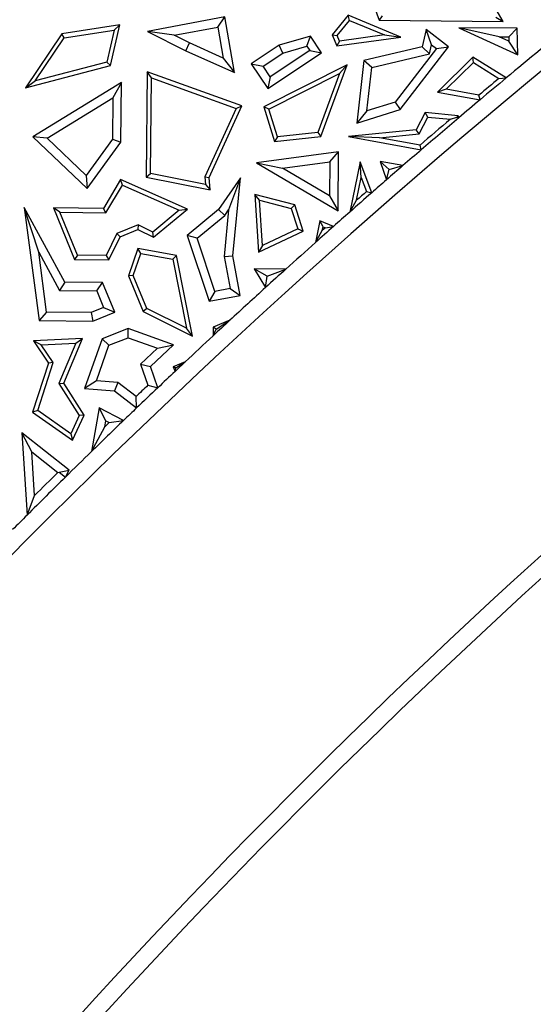
# Model space of a CAD drawing. Units: millimetres. Extents: x 0 to 420, y 0 to 297.
# Drawn here: x 82 to 87, y 230 to 238 of the extents above; entities that cross this region are included whole.
import ezdxf

# ---------------------------------------------------------------- set-up
doc = ezdxf.new("R2010")
doc.units = ezdxf.units.MM

msp = doc.modelspace()

# ---------------------------------------------------------------- linework, layer by layer
at = {"color": 7, "linetype": 'Continuous', "lineweight": 25}
for p, q in [((85.2291, 238.5368), (85.3623, 238.1649)), ((86.3801, 238.1548), (86.1769, 238.4994)), ((84.098, 238.1911), (83.4656, 238.0722)), ((84.041, 238.1086), (84.098, 238.1911)), ((84.1786, 237.7357), (84.098, 238.1911)), ((85.1082, 238.2049), (84.9778, 238.0447)), ((85.5419, 238.0267), (85.1082, 238.2049)), ((85.119, 238.1623), (85.1082, 238.2049)), ((85.3872, 238.1999), (85.3623, 238.1649)), ((86.318, 238.1907), (86.3801, 238.1548)), ((83.2386, 238.1272), (82.7629, 238.0542)), ((83.1631, 237.7939), (83.2386, 238.1272)), ((83.1928, 238.0845), (83.2386, 238.1272)), ((83.6843, 238.0415), (84.041, 238.1086)), ((84.041, 238.1086), (84.0859, 237.8546)), ((85.0185, 238.0388), (85.119, 238.1623)), ((85.119, 238.1623), (85.407, 238.044)), ((85.3623, 238.1649), (86.3801, 238.1548)), ((86.4934, 238.0986), (86.0169, 238.1034)), ((86.3458, 238.0296), (86.0169, 238.1034)), ((86.0169, 238.1034), (86.499, 237.8813)), ((82.7629, 238.0542), (82.4651, 237.6108)), ((82.7835, 238.0217), (82.7629, 238.0542)), ((82.7835, 238.0217), (83.1928, 238.0845)), ((83.1928, 238.0845), (83.1335, 237.8226)), ((83.6843, 238.0415), (83.4656, 238.0722)), ((83.4656, 238.0722), (83.7798, 237.9148)), ((83.8101, 237.9785), (83.6843, 238.0415)), ((84.8011, 238.034), (84.544, 237.9599)), ((84.7709, 237.9519), (84.8011, 238.034)), ((84.8918, 237.8973), (84.8011, 238.034)), ((84.9778, 238.0447), (85.0185, 238.0388)), ((84.9778, 238.0447), (85.0153, 237.9552)), ((85.0153, 237.9552), (85.5419, 238.0267)), ((85.0373, 237.9938), (85.0185, 238.0388)), ((85.407, 238.044), (85.0373, 237.9938)), ((85.407, 238.044), (85.5419, 238.0267)), ((85.7471, 238.0876), (85.7154, 237.9483)), ((85.7914, 237.9644), (85.7471, 238.0876)), ((85.9306, 237.9461), (85.7471, 238.0876)), ((86.3458, 238.0296), (86.4246, 238.0288)), ((86.4256, 237.9928), (86.3458, 238.0296)), ((86.4246, 238.0288), (86.4934, 238.0986)), ((86.4246, 238.0288), (86.4256, 237.9928)), ((86.499, 237.8813), (86.4934, 238.0986)), ((82.5464, 237.6686), (82.7835, 238.0217)), ((83.7798, 237.9148), (83.8101, 237.9785)), ((84.0859, 237.8546), (83.8101, 237.9785)), ((84.544, 237.9599), (84.3157, 237.8085)), ((84.574, 237.8951), (84.544, 237.9599)), ((84.574, 237.8951), (84.7709, 237.9519)), ((84.7709, 237.9519), (84.794, 237.9171)), ((85.0373, 237.9938), (85.0153, 237.9552)), ((85.7154, 237.9483), (85.2378, 237.8358)), ((85.536, 237.4343), (85.9306, 237.9461)), ((85.7154, 237.9483), (85.7744, 237.8897)), ((85.7744, 237.8897), (85.7914, 237.9644)), ((85.7914, 237.9644), (85.8317, 237.9333)), ((85.8317, 237.9333), (85.9306, 237.9461)), ((86.499, 237.8813), (86.4256, 237.9928)), ((83.7798, 237.9148), (84.1786, 237.7357)), ((84.4135, 237.7887), (84.574, 237.8951)), ((84.4508, 237.6048), (84.8918, 237.8973)), ((84.794, 237.9171), (84.4706, 237.7026)), ((84.794, 237.9171), (84.8918, 237.8973)), ((85.3023, 237.7786), (85.7744, 237.8897)), ((85.8317, 237.9333), (85.4937, 237.495)), ((86.1318, 237.8631), (85.8398, 237.5773)), ((86.1366, 237.8184), (86.1318, 237.8631)), ((86.4036, 237.6922), (86.1318, 237.8631)), ((82.4651, 237.6108), (83.1631, 237.7939)), ((83.1335, 237.8226), (82.5464, 237.6686)), ((83.1335, 237.8226), (83.1631, 237.7939)), ((84.0859, 237.8546), (84.1786, 237.7357)), ((84.3157, 237.8085), (84.4135, 237.7887)), ((84.3157, 237.8085), (84.4508, 237.6048)), ((84.4706, 237.7026), (84.4135, 237.7887)), ((85.1021, 237.8007), (84.4172, 237.455)), ((84.885, 237.2143), (85.1021, 237.8007)), ((85.1021, 237.8007), (85.0379, 237.7287)), ((85.2378, 237.8358), (85.1799, 237.3227)), ((85.3023, 237.7786), (85.2378, 237.8358)), ((85.9133, 237.5999), (86.1366, 237.8184)), ((86.1366, 237.8184), (86.3437, 237.6882)), ((83.4624, 237.7428), (83.4538, 236.8815)), ((83.4971, 237.6928), (83.4624, 237.7428)), ((84.2393, 237.4631), (83.4624, 237.7428)), ((84.4706, 237.7026), (84.4508, 237.6048)), ((84.4599, 237.437), (85.0379, 237.7287)), ((85.0379, 237.7287), (84.8595, 237.247)), ((85.2621, 237.4224), (85.3023, 237.7786)), ((82.4651, 237.6108), (82.5464, 237.6686)), ((83.253, 237.6561), (82.5272, 237.211)), ((83.253, 237.6561), (83.1812, 237.5293)), ((83.2481, 237.1673), (83.253, 237.6561)), ((83.4894, 236.9104), (83.4971, 237.6928)), ((83.4971, 237.6928), (84.1913, 237.4429)), ((86.3437, 237.6882), (86.4036, 237.6922)), ((85.9133, 237.5999), (85.8398, 237.5773)), ((85.8398, 237.5773), (86.1905, 237.5141)), ((86.1805, 237.5517), (85.9133, 237.5999)), ((86.1905, 237.5141), (86.1805, 237.5517)), ((82.6422, 237.1988), (83.1812, 237.5293)), ((83.1812, 237.5293), (83.1778, 237.1905)), ((83.9706, 236.8764), (84.2393, 237.4631)), ((84.1913, 237.4429), (84.2393, 237.4631)), ((85.4937, 237.495), (85.2621, 237.4224)), ((85.4937, 237.495), (85.536, 237.4343)), ((84.1913, 237.4429), (83.9347, 236.8827)), ((84.4599, 237.437), (84.4172, 237.455)), ((84.4172, 237.455), (84.5064, 237.1734)), ((84.5313, 237.2115), (84.4599, 237.437)), ((85.1799, 237.3227), (85.536, 237.4343)), ((85.2621, 237.4224), (85.1799, 237.3227)), ((85.7404, 237.4096), (85.6672, 237.2677)), ((85.7608, 237.3722), (85.7404, 237.4096)), ((86.0097, 237.3833), (85.7404, 237.4096)), ((85.9998, 237.3708), (86.0097, 237.3833)), ((86.0154, 237.3665), (86.0097, 237.3833)), ((85.6898, 237.2345), (85.7608, 237.3722)), ((85.7608, 237.3722), (85.9462, 237.3541)), ((85.9462, 237.3541), (85.9998, 237.3708)), ((85.9998, 237.3708), (86.0154, 237.3665)), ((84.8595, 237.247), (84.5313, 237.2115)), ((84.8595, 237.247), (84.885, 237.2143)), ((85.6672, 237.2677), (85.1127, 237.2121)), ((85.3668, 237.2021), (85.6898, 237.2345)), ((85.6898, 237.2345), (85.6672, 237.2677)), ((82.6422, 237.1988), (82.5272, 237.211)), ((82.5272, 237.211), (82.9723, 236.7866)), ((82.9626, 236.8933), (82.6422, 237.1988)), ((83.1778, 237.1905), (82.9626, 236.8933)), ((82.9723, 236.7866), (83.2481, 237.1673)), ((83.1778, 237.1905), (83.2481, 237.1673)), ((84.5064, 237.1734), (84.885, 237.2143)), ((84.5313, 237.2115), (84.5064, 237.1734)), ((85.3668, 237.2021), (85.1127, 237.2121)), ((85.1127, 237.2121), (85.7083, 237.1048)), ((85.6981, 237.1424), (85.3668, 237.2021)), ((85.7083, 237.1048), (85.6981, 237.1424)), ((85.0311, 237.0871), (84.3583, 236.9968)), ((84.9597, 237.0063), (85.0311, 237.0871)), ((85.0263, 236.606), (85.0311, 237.0871)), ((84.3583, 236.9968), (84.5708, 236.9541)), ((84.3583, 236.9968), (85.0263, 236.606)), ((84.5708, 236.9541), (84.9597, 237.0063)), ((84.9597, 237.0063), (84.957, 236.7283)), ((85.2072, 237.0045), (85.1218, 236.5945)), ((85.2169, 236.8784), (85.2072, 237.0045)), ((85.3019, 236.7527), (85.2072, 237.0045)), ((85.4458, 236.9443), (85.371, 237.0085)), ((85.371, 237.0085), (85.4225, 236.8579)), ((85.5578, 236.9751), (85.371, 237.0085)), ((85.4458, 236.9443), (85.5578, 236.9751)), ((83.4538, 236.8815), (83.4894, 236.9104)), ((83.9397, 236.8203), (83.4894, 236.9104)), ((84.957, 236.7283), (84.5708, 236.9541)), ((85.4225, 236.8579), (85.4458, 236.9443)), ((82.9626, 236.8933), (82.9723, 236.7866)), ((83.2451, 236.861), (83.1037, 236.6251)), ((83.1236, 236.5896), (83.2593, 236.8161)), ((83.7922, 236.6182), (83.2451, 236.861)), ((83.2593, 236.8161), (83.2451, 236.861)), ((83.2593, 236.8161), (83.7257, 236.6092)), ((83.4538, 236.8815), (83.9787, 236.7766)), ((83.9347, 236.8827), (83.9397, 236.8203)), ((83.9347, 236.8827), (83.9706, 236.8764)), ((83.9397, 236.8203), (83.9787, 236.7766)), ((83.9787, 236.7766), (83.9706, 236.8764)), ((84.2264, 236.8739), (84.0461, 236.6157)), ((84.2264, 236.8739), (84.1298, 236.6125)), ((84.1637, 236.2354), (84.2264, 236.8739)), ((85.1779, 236.6909), (85.2169, 236.8784)), ((85.2169, 236.8784), (85.2603, 236.7632)), ((84.671, 236.6542), (84.3433, 236.7391)), ((84.3817, 236.6927), (84.3433, 236.7391)), ((84.3433, 236.7391), (84.3744, 236.2677)), ((85.2603, 236.7632), (85.3019, 236.7527)), ((84.3817, 236.6927), (84.6433, 236.625)), ((84.4062, 236.3215), (84.3817, 236.6927)), ((84.671, 236.6542), (84.6433, 236.625)), ((84.7394, 236.4386), (84.671, 236.6542)), ((84.957, 236.7283), (85.0263, 236.606)), ((85.1218, 236.5945), (85.1779, 236.6909)), ((82.7878, 236.0224), (82.4554, 236.6315)), ((82.5747, 236.2657), (82.4554, 236.6315)), ((82.4554, 236.6315), (82.5772, 235.7063)), ((82.7468, 236.5934), (82.6939, 236.6292)), ((82.6939, 236.6292), (82.8675, 236.2078)), ((83.1037, 236.6251), (82.6939, 236.6292)), ((82.7468, 236.5934), (83.1236, 236.5896)), ((82.8912, 236.2429), (82.7468, 236.5934)), ((83.1236, 236.5896), (83.1037, 236.6251)), ((83.7257, 236.6092), (83.5092, 236.4306)), ((83.514, 236.3888), (83.7922, 236.6182)), ((83.7257, 236.6092), (83.7922, 236.6182)), ((84.0461, 236.6157), (83.7901, 236.404)), ((84.0984, 236.5675), (84.0461, 236.6157)), ((84.1298, 236.6125), (84.0925, 236.2323)), ((84.0984, 236.5675), (84.1298, 236.6125)), ((84.6433, 236.625), (84.6964, 236.4574)), ((83.8722, 236.3805), (84.0984, 236.5675)), ((84.8781, 236.5235), (84.841, 236.3454)), ((84.9039, 236.4744), (84.8781, 236.5235)), ((84.9889, 236.477), (84.8781, 236.5235)), ((83.2148, 236.4191), (83.1257, 236.2405)), ((83.3887, 236.4907), (83.2148, 236.4191)), ((83.2148, 236.4191), (83.2404, 236.3915)), ((83.2404, 236.3915), (83.3873, 236.452)), ((83.3887, 236.4907), (83.3873, 236.452)), ((83.3873, 236.452), (83.514, 236.3888)), ((83.5092, 236.4306), (83.3887, 236.4907)), ((83.514, 236.3888), (83.5092, 236.4306)), ((84.3744, 236.2677), (84.7394, 236.4386)), ((84.6964, 236.4574), (84.4062, 236.3215)), ((84.6964, 236.4574), (84.7394, 236.4386)), ((84.841, 236.3454), (84.8973, 236.4429)), ((84.8973, 236.4429), (84.9039, 236.4744)), ((84.9236, 236.4662), (84.8973, 236.4429)), ((84.9039, 236.4744), (84.9236, 236.4662)), ((84.9236, 236.4662), (84.9889, 236.477)), ((83.1474, 236.2051), (83.2404, 236.3915)), ((83.8722, 236.3805), (83.7901, 236.404)), ((83.7901, 236.404), (83.9696, 235.8649)), ((84.0171, 235.9455), (83.8722, 236.3805)), ((82.5747, 236.2657), (82.7457, 235.9523)), ((82.6391, 235.7763), (82.5747, 236.2657)), ((83.3858, 236.2964), (83.3104, 236.0737)), ((83.348, 236.075), (83.4094, 236.2563)), ((83.7037, 236.2399), (83.3858, 236.2964)), ((83.4094, 236.2563), (83.3858, 236.2964)), ((83.4094, 236.2563), (83.6738, 236.2094)), ((84.4062, 236.3215), (84.3744, 236.2677)), ((82.8912, 236.2429), (82.8675, 236.2078)), ((82.8675, 236.2078), (83.1474, 236.2051)), ((83.1257, 236.2405), (82.8912, 236.2429)), ((83.1257, 236.2405), (83.1474, 236.2051)), ((83.6738, 236.2094), (83.7037, 236.2399)), ((83.6738, 236.2094), (83.7849, 235.6437)), ((83.8333, 235.5801), (83.7037, 236.2399)), ((84.0925, 236.2323), (84.1637, 236.2354)), ((84.0925, 236.2323), (84.1417, 235.9687)), ((84.2239, 235.9123), (84.1637, 236.2354)), ((84.5995, 236.1285), (84.3389, 236.1311)), ((84.4457, 236.0701), (84.3389, 236.1311)), ((84.3389, 236.1311), (84.432, 235.9766)), ((84.4457, 236.0701), (84.5995, 236.1285)), ((82.7878, 236.0224), (82.7457, 235.9523)), ((83.0977, 236.0193), (82.7878, 236.0224)), ((83.0503, 235.9493), (83.0977, 236.0193)), ((83.1977, 235.7766), (83.0977, 236.0193)), ((83.348, 236.075), (83.3104, 236.0737)), ((83.3104, 236.0737), (83.4311, 235.7809)), ((83.4586, 235.8066), (83.348, 236.075)), ((84.432, 235.9766), (84.4457, 236.0701)), ((82.7457, 235.9523), (83.0503, 235.9493)), ((83.0503, 235.9493), (83.1057, 235.8149)), ((84.0171, 235.9455), (83.9696, 235.8649)), ((84.1417, 235.9687), (84.0171, 235.9455)), ((84.1417, 235.9687), (84.2239, 235.9123)), ((83.9696, 235.8649), (84.2239, 235.9123)), ((82.6391, 235.7763), (82.5772, 235.7063)), ((83.003, 235.7726), (82.6391, 235.7763)), ((83.1057, 235.8149), (83.003, 235.7726)), ((83.003, 235.7726), (83.0167, 235.702)), ((83.0167, 235.702), (83.1977, 235.7766)), ((83.1057, 235.8149), (83.1977, 235.7766)), ((83.4586, 235.8066), (83.4311, 235.7809)), ((83.4311, 235.7809), (83.8333, 235.5801)), ((83.7849, 235.6437), (83.4586, 235.8066)), ((82.5772, 235.7063), (83.0167, 235.702)), ((84.1402, 235.7092), (84.0035, 235.6529)), ((84.0271, 235.6369), (84.1402, 235.7092)), ((83.3061, 235.6409), (83.0931, 235.5586)), ((83.6777, 235.5094), (83.3061, 235.6409)), ((83.3072, 235.5657), (83.3061, 235.6409)), ((83.8333, 235.5801), (83.7849, 235.6437)), ((84.0035, 235.6529), (84.0028, 235.5821)), ((84.0028, 235.5821), (84.0271, 235.6369)), ((84.0271, 235.6369), (84.0035, 235.6529)), ((82.9335, 235.5602), (82.5301, 235.5406)), ((82.5947, 235.5084), (82.5301, 235.5406)), ((82.5301, 235.5406), (82.6542, 235.3587)), ((82.7796, 235.1943), (82.9335, 235.5602)), ((82.8793, 235.5222), (82.9335, 235.5602)), ((83.0931, 235.5586), (82.9492, 235.1516)), ((83.1488, 235.5045), (83.0931, 235.5586)), ((83.1488, 235.5045), (83.3072, 235.5657)), ((83.3072, 235.5657), (83.5459, 235.4812)), ((82.5947, 235.5084), (82.8793, 235.5222)), ((82.693, 235.3643), (82.5947, 235.5084)), ((82.8793, 235.5222), (82.7399, 235.191)), ((83.0462, 235.2145), (83.1488, 235.5045)), ((83.5459, 235.4812), (83.4078, 235.3496)), ((83.4895, 235.33), (83.6777, 235.5094)), ((83.5459, 235.4812), (83.6777, 235.5094)), ((82.5658, 234.9702), (82.693, 235.3643)), ((82.693, 235.3643), (82.6542, 235.3587)), ((83.7742, 235.3687), (83.6759, 235.3282)), ((83.6975, 235.3192), (83.7742, 235.3687)), ((82.6542, 235.3587), (82.5243, 234.9563)), ((83.4078, 235.3496), (83.4895, 235.33)), ((83.4078, 235.3496), (83.4685, 235.177)), ((83.5502, 235.1573), (83.4895, 235.33)), ((83.6975, 235.3192), (83.6759, 235.3282)), ((83.6759, 235.3282), (83.6914, 235.2907)), ((83.6914, 235.2907), (83.6975, 235.3192)), ((83.0462, 235.2145), (82.9492, 235.1516)), ((83.2216, 235.2002), (83.0462, 235.2145)), ((82.7399, 235.191), (82.7796, 235.1943)), ((82.7399, 235.191), (82.9068, 234.9288)), ((82.947, 234.9314), (82.7796, 235.1943)), ((82.9492, 235.1516), (83.195, 235.1316)), ((83.2216, 235.2002), (83.195, 235.1316)), ((83.195, 235.1316), (83.376, 234.9914)), ((83.3712, 235.0843), (83.2216, 235.2002)), ((83.4685, 235.177), (83.5502, 235.1573)), ((83.376, 234.9914), (83.3712, 235.0843)), ((82.5658, 234.9702), (82.5243, 234.9563)), ((82.8371, 234.7798), (82.5658, 234.9702)), ((83.0706, 234.992), (83.0061, 234.6345)), ((83.1231, 234.8858), (83.0706, 234.992)), ((83.27, 234.8898), (83.0706, 234.992)), ((82.5243, 234.9563), (82.8513, 234.7268)), ((82.9068, 234.9288), (82.8371, 234.7798)), ((82.8513, 234.7268), (82.947, 234.9314)), ((82.947, 234.9314), (82.9068, 234.9288)), ((83.1145, 234.8378), (83.1231, 234.8858)), ((83.1231, 234.8858), (83.15, 234.872)), ((83.15, 234.872), (83.27, 234.8898)), ((83.0061, 234.6345), (83.1145, 234.8378)), ((83.15, 234.872), (83.1145, 234.8378)), ((82.8236, 234.4816), (82.4371, 234.7868)), ((82.5174, 234.6336), (82.4371, 234.7868)), ((82.4371, 234.7868), (82.4793, 234.1151)), ((82.8371, 234.7798), (82.8513, 234.7268)), ((82.5174, 234.6336), (82.7315, 234.4645)), ((82.5399, 234.275), (82.5174, 234.6336)), ((82.7421, 234.465), (82.8236, 234.4816)), ((82.7933, 234.4263), (82.8236, 234.4816)), ((82.7315, 234.4645), (82.7421, 234.465)), ((82.7421, 234.465), (82.7933, 234.4263)), ((82.4793, 234.1151), (82.5399, 234.275))]:
    msp.add_line(p, q, dxfattribs=at)
for radius in [81.9443, 69, 52.45]:
    msp.add_circle((123.8025, 192.7211), radius, dxfattribs=at)
at = {"color": 8, "linetype": 'Continuous', "lineweight": 18}
for radius in [81.9424, 72.0372, 71.5379]:
    msp.add_circle((123.8025, 192.7211), radius, dxfattribs=at)
for radius, start, end in [(81.1236, 95.610805, 174.389195), (80.723, 95.610805, 174.389195), (69.5, 311.311433, 309.268445)]:
    msp.add_arc((123.8025, 192.7211), radius, start, end, dxfattribs=at)
at = {"color": 7, "linetype": 'Continuous', "lineweight": 25}
for radius, start, end in [(68.2, 125.484117, 143.378273), (68.1438, 125.531939, 143.330451), (63.8562, 125.55275, 143.30964), (58.35, 125.350285, 140.512105), (58.49, 129.042421, 129.747552), (55.35, 125.35029, 140.5121), (55.21, 125.35029, 140.5121), (58.5252, 129.795156, 130.003449), (58.49, 129.747552, 130.019635), (58.49, 130.019635, 130.243941), (58.5252, 130.30352, 130.622818), (58.49, 130.243941, 130.639232), (58.49, 130.639232, 130.833845), (58.49, 130.833845, 131.009205), (58.49, 131.009205, 131.165946), (58.49, 131.165946, 131.40082), (58.5252, 131.189878, 131.297238), (58.49, 131.40082, 131.574593), (58.49, 131.574593, 131.76849), (58.49, 131.76849, 132.086466), (58.49, 132.086466, 132.307916), (58.49, 132.307916, 132.695651), (58.49, 132.695651, 132.879046), (58.49, 132.879046, 133.18536), (58.49, 133.18536, 133.296823), (58.49, 133.296823, 133.487095), (58.5605, 133.531816, 133.6633), (58.49, 133.487095, 133.72276), (58.49, 133.72276, 133.866567), (58.49, 133.866567, 134.226205), (58.49, 134.226205, 134.517836), (58.49, 134.517836, 134.950937), (58.5605, 134.534775, 134.798433), (58.49, 134.950937, 135.115972)]:
    msp.add_arc((123.8025, 192.7211), radius, start, end, dxfattribs=at)

doc.saveas('drawing.dxf')
